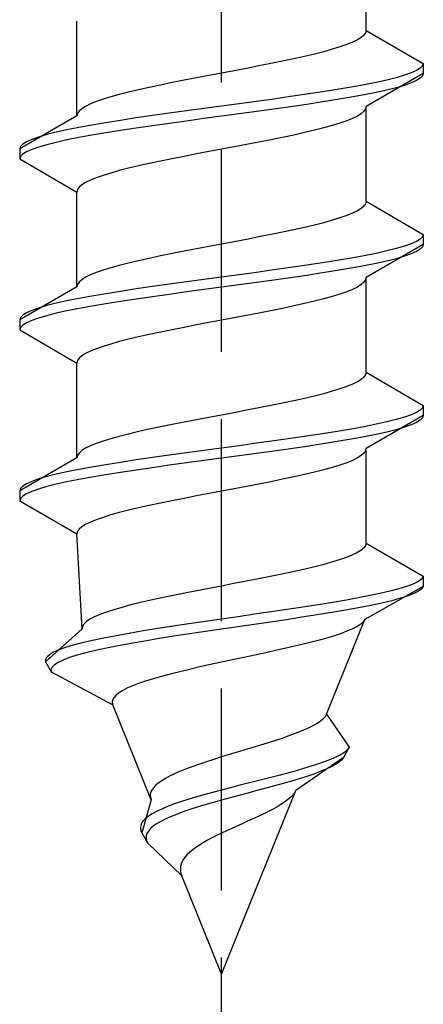
# Model space of a CAD drawing. Extents: x 0 to 1980, y 0 to 3207.
# Drawn here: x 1325 to 1331, y 918 to 933 of the extents above; entities that cross this region are included whole.
import ezdxf

# ---------------------------------------------------------------- set-up
doc = ezdxf.new("R2010")
doc.units = 0
doc.linetypes.add('YHIDDEN_1', pattern=[4, 3, -1])
doc.layers.add('YKK_13', color=4, linetype='CONTINUOUS', lineweight=30)

msp = doc.modelspace()

# ---------------------------------------------------------------- linework, layer by layer
at = {"layer": 'YKK_13', "linetype": 'YHIDDEN_1'}
for p, q in [((1328.164, 916.173), (1328.164, 984.572)), ((1330.314, 932.949), (1330.314, 934.357)), ((1326.014, 931.679), (1326.014, 933.087)), ((1330.314, 932.949), (1330.306, 932.913)), ((1330.314, 932.949), (1331.164, 932.458)), ((1330.184, 932.808), (1330.113, 932.772)), ((1330.241, 932.843), (1330.184, 932.808)), ((1330.281, 932.878), (1330.241, 932.843)), ((1330.306, 932.913), (1330.281, 932.878)), ((1329.811, 932.667), (1329.684, 932.631)), ((1329.925, 932.702), (1329.811, 932.667)), ((1330.026, 932.737), (1329.925, 932.702)), ((1330.113, 932.772), (1330.026, 932.737)), ((1329.239, 932.525), (1329.073, 932.49)), ((1329.397, 932.561), (1329.239, 932.525)), ((1329.546, 932.596), (1329.397, 932.561)), ((1329.684, 932.631), (1329.546, 932.596)), ((1328.537, 932.384), (1328.351, 932.349)), ((1328.721, 932.42), (1328.537, 932.384)), ((1328.899, 932.455), (1328.721, 932.42)), ((1329.073, 932.49), (1328.899, 932.455)), ((1331.062, 932.352), (1330.983, 932.317)), ((1331.119, 932.387), (1331.062, 932.352)), ((1331.153, 932.423), (1331.119, 932.387)), ((1331.164, 932.458), (1331.153, 932.423)), ((1331.164, 932.458), (1331.164, 932.308)), ((1327.608, 932.208), (1327.429, 932.173)), ((1327.791, 932.243), (1327.608, 932.208)), ((1327.977, 932.278), (1327.791, 932.243)), ((1328.164, 932.314), (1327.977, 932.278)), ((1328.351, 932.349), (1328.164, 932.314)), ((1331.164, 932.308), (1330.314, 931.817)), ((1330.622, 932.211), (1330.462, 932.176)), ((1330.762, 932.246), (1330.622, 932.211)), ((1330.883, 932.282), (1330.762, 932.246)), ((1330.983, 932.317), (1330.883, 932.282)), ((1331.119, 932.237), (1331.062, 932.202)), ((1331.153, 932.273), (1331.119, 932.237)), ((1331.164, 932.308), (1331.153, 932.273)), ((1326.931, 932.067), (1326.782, 932.032)), ((1327.089, 932.102), (1326.931, 932.067)), ((1327.255, 932.137), (1327.089, 932.102)), ((1327.429, 932.173), (1327.255, 932.137)), ((1329.885, 932.07), (1329.664, 932.035)), ((1330.092, 932.105), (1329.885, 932.07)), ((1330.285, 932.141), (1330.092, 932.105)), ((1330.462, 932.176), (1330.285, 932.141)), ((1330.622, 932.061), (1330.462, 932.026)), ((1330.762, 932.096), (1330.622, 932.061)), ((1330.883, 932.132), (1330.762, 932.096)), ((1330.983, 932.167), (1330.883, 932.132)), ((1331.062, 932.202), (1330.983, 932.167)), ((1326.403, 931.926), (1326.302, 931.89)), ((1326.517, 931.961), (1326.403, 931.926)), ((1326.644, 931.996), (1326.517, 931.961)), ((1326.782, 932.032), (1326.644, 931.996)), ((1328.941, 931.929), (1328.685, 931.894)), ((1329.19, 931.964), (1328.941, 931.929)), ((1329.432, 931.999), (1329.19, 931.964)), ((1329.664, 932.035), (1329.432, 931.999)), ((1329.885, 931.92), (1329.664, 931.885)), ((1330.092, 931.955), (1329.885, 931.92)), ((1330.285, 931.991), (1330.092, 931.955)), ((1330.462, 932.026), (1330.285, 931.991)), ((1326.087, 931.785), (1326.047, 931.749)), ((1326.144, 931.82), (1326.087, 931.785)), ((1326.216, 931.855), (1326.144, 931.82)), ((1326.302, 931.89), (1326.216, 931.855)), ((1327.903, 931.788), (1327.643, 931.752)), ((1328.164, 931.823), (1327.903, 931.788)), ((1328.426, 931.858), (1328.164, 931.823)), ((1328.685, 931.894), (1328.426, 931.858)), ((1328.941, 931.779), (1328.685, 931.744)), ((1329.19, 931.814), (1328.941, 931.779)), ((1329.432, 931.849), (1329.19, 931.814)), ((1329.664, 931.885), (1329.432, 931.849)), ((1330.306, 931.782), (1330.281, 931.747)), ((1330.314, 931.817), (1330.306, 931.782)), ((1330.314, 930.409), (1330.314, 931.817)), ((1326.014, 931.679), (1325.164, 931.188)), ((1326.022, 931.714), (1326.014, 931.679)), ((1326.047, 931.749), (1326.022, 931.714)), ((1326.896, 931.647), (1326.664, 931.611)), ((1327.138, 931.682), (1326.896, 931.647)), ((1327.388, 931.717), (1327.138, 931.682)), ((1327.643, 931.752), (1327.388, 931.717)), ((1327.903, 931.638), (1327.643, 931.602)), ((1328.164, 931.673), (1327.903, 931.638)), ((1328.426, 931.708), (1328.164, 931.673)), ((1328.685, 931.744), (1328.426, 931.708)), ((1330.113, 931.641), (1330.026, 931.606)), ((1330.184, 931.676), (1330.113, 931.641)), ((1330.241, 931.711), (1330.184, 931.676)), ((1330.281, 931.747), (1330.241, 931.711)), ((1326.043, 931.506), (1325.866, 931.47)), ((1326.236, 931.541), (1326.043, 931.506)), ((1326.443, 931.576), (1326.236, 931.541)), ((1326.664, 931.611), (1326.443, 931.576)), ((1326.896, 931.497), (1326.664, 931.461)), ((1327.138, 931.532), (1326.896, 931.497)), ((1327.388, 931.567), (1327.138, 931.532)), ((1327.643, 931.602), (1327.388, 931.567)), ((1329.684, 931.5), (1329.546, 931.464)), ((1329.811, 931.535), (1329.684, 931.5)), ((1329.925, 931.57), (1329.811, 931.535)), ((1330.026, 931.606), (1329.925, 931.57)), ((1325.345, 931.329), (1325.266, 931.294)), ((1325.445, 931.364), (1325.345, 931.329)), ((1325.566, 931.4), (1325.445, 931.364)), ((1325.707, 931.435), (1325.566, 931.4)), ((1325.866, 931.47), (1325.707, 931.435)), ((1326.043, 931.356), (1325.866, 931.32)), ((1326.236, 931.391), (1326.043, 931.356)), ((1326.443, 931.426), (1326.236, 931.391)), ((1326.664, 931.461), (1326.443, 931.426)), ((1329.073, 931.359), (1328.899, 931.323)), ((1329.239, 931.394), (1329.073, 931.359)), ((1329.397, 931.429), (1329.239, 931.394)), ((1329.546, 931.464), (1329.397, 931.429)), ((1325.176, 931.223), (1325.164, 931.188)), ((1325.164, 931.188), (1325.164, 931.038)), ((1325.21, 931.259), (1325.176, 931.223)), ((1325.266, 931.294), (1325.21, 931.259)), ((1325.445, 931.214), (1325.345, 931.179)), ((1325.566, 931.25), (1325.445, 931.214)), ((1325.707, 931.285), (1325.566, 931.25)), ((1325.866, 931.32), (1325.707, 931.285)), ((1328.164, 931.182), (1327.977, 931.147)), ((1328.351, 931.218), (1328.164, 931.182)), ((1328.537, 931.253), (1328.351, 931.218)), ((1328.721, 931.288), (1328.537, 931.253)), ((1328.899, 931.323), (1328.721, 931.288)), ((1325.176, 931.073), (1325.164, 931.038)), ((1325.164, 931.038), (1326.014, 930.547)), ((1325.21, 931.109), (1325.176, 931.073)), ((1325.266, 931.144), (1325.21, 931.109)), ((1325.345, 931.179), (1325.266, 931.144)), ((1327.429, 931.041), (1327.255, 931.006)), ((1327.608, 931.076), (1327.429, 931.041)), ((1327.791, 931.112), (1327.608, 931.076)), ((1327.977, 931.147), (1327.791, 931.112)), ((1326.782, 930.9), (1326.644, 930.865)), ((1326.931, 930.935), (1326.782, 930.9)), ((1327.089, 930.971), (1326.931, 930.935)), ((1327.255, 931.006), (1327.089, 930.971)), ((1326.302, 930.759), (1326.216, 930.724)), ((1326.403, 930.794), (1326.302, 930.759)), ((1326.517, 930.829), (1326.403, 930.794)), ((1326.644, 930.865), (1326.517, 930.829)), ((1326.047, 930.618), (1326.022, 930.583)), ((1326.087, 930.653), (1326.047, 930.618)), ((1326.144, 930.688), (1326.087, 930.653)), ((1326.216, 930.724), (1326.144, 930.688)), ((1326.022, 930.583), (1326.014, 930.547)), ((1326.014, 929.139), (1326.014, 930.547)), ((1330.281, 930.338), (1330.241, 930.303)), ((1330.306, 930.373), (1330.281, 930.338)), ((1330.314, 930.409), (1330.306, 930.373)), ((1330.314, 930.409), (1331.164, 929.918)), ((1329.925, 930.162), (1329.811, 930.127)), ((1330.026, 930.197), (1329.925, 930.162)), ((1330.113, 930.232), (1330.026, 930.197)), ((1330.184, 930.268), (1330.113, 930.232)), ((1330.241, 930.303), (1330.184, 930.268)), ((1329.397, 930.021), (1329.239, 929.985)), ((1329.546, 930.056), (1329.397, 930.021)), ((1329.684, 930.091), (1329.546, 930.056)), ((1329.811, 930.127), (1329.684, 930.091)), ((1328.721, 929.88), (1328.537, 929.844)), ((1328.899, 929.915), (1328.721, 929.88)), ((1329.073, 929.95), (1328.899, 929.915)), ((1329.239, 929.985), (1329.073, 929.95)), ((1331.153, 929.883), (1331.119, 929.847)), ((1331.164, 929.918), (1331.153, 929.883)), ((1331.164, 929.918), (1331.164, 929.768)), ((1327.977, 929.738), (1327.791, 929.703)), ((1328.164, 929.774), (1327.977, 929.738)), ((1328.351, 929.809), (1328.164, 929.774)), ((1328.537, 929.844), (1328.351, 929.809)), ((1331.164, 929.768), (1330.314, 929.277)), ((1330.883, 929.742), (1330.762, 929.706)), ((1330.983, 929.777), (1330.883, 929.742)), ((1331.062, 929.812), (1330.983, 929.777)), ((1331.119, 929.847), (1331.062, 929.812)), ((1331.153, 929.733), (1331.119, 929.697)), ((1331.164, 929.768), (1331.153, 929.733)), ((1327.255, 929.597), (1327.089, 929.562)), ((1327.429, 929.633), (1327.255, 929.597)), ((1327.608, 929.668), (1327.429, 929.633)), ((1327.791, 929.703), (1327.608, 929.668)), ((1330.285, 929.601), (1330.092, 929.565)), ((1330.462, 929.636), (1330.285, 929.601)), ((1330.622, 929.671), (1330.462, 929.636)), ((1330.762, 929.706), (1330.622, 929.671)), ((1330.883, 929.592), (1330.762, 929.556)), ((1330.983, 929.627), (1330.883, 929.592)), ((1331.062, 929.662), (1330.983, 929.627)), ((1331.119, 929.697), (1331.062, 929.662)), ((1326.644, 929.456), (1326.517, 929.421)), ((1326.782, 929.492), (1326.644, 929.456)), ((1326.931, 929.527), (1326.782, 929.492)), ((1327.089, 929.562), (1326.931, 929.527)), ((1329.432, 929.459), (1329.19, 929.424)), ((1329.664, 929.495), (1329.432, 929.459)), ((1329.885, 929.53), (1329.664, 929.495)), ((1330.092, 929.565), (1329.885, 929.53)), ((1330.285, 929.451), (1330.092, 929.415)), ((1330.462, 929.486), (1330.285, 929.451)), ((1330.622, 929.521), (1330.462, 929.486)), ((1330.762, 929.556), (1330.622, 929.521)), ((1326.216, 929.315), (1326.144, 929.28)), ((1326.302, 929.35), (1326.216, 929.315)), ((1326.403, 929.386), (1326.302, 929.35)), ((1326.517, 929.421), (1326.403, 929.386)), ((1328.164, 929.283), (1327.903, 929.248)), ((1328.426, 929.318), (1328.164, 929.283)), ((1328.685, 929.354), (1328.426, 929.318)), ((1328.941, 929.389), (1328.685, 929.354)), ((1329.19, 929.424), (1328.941, 929.389)), ((1329.432, 929.309), (1329.19, 929.274)), ((1329.664, 929.345), (1329.432, 929.309)), ((1329.885, 929.38), (1329.664, 929.345)), ((1330.092, 929.415), (1329.885, 929.38)), ((1326.014, 929.139), (1325.164, 928.648)), ((1326.022, 929.174), (1326.014, 929.139)), ((1326.047, 929.209), (1326.022, 929.174)), ((1326.087, 929.245), (1326.047, 929.209)), ((1326.144, 929.28), (1326.087, 929.245)), ((1327.138, 929.142), (1326.896, 929.107)), ((1327.388, 929.177), (1327.138, 929.142)), ((1327.643, 929.212), (1327.388, 929.177)), ((1327.903, 929.248), (1327.643, 929.212)), ((1328.426, 929.168), (1328.164, 929.133)), ((1328.685, 929.204), (1328.426, 929.168)), ((1328.941, 929.239), (1328.685, 929.204)), ((1329.19, 929.274), (1328.941, 929.239)), ((1330.184, 929.136), (1330.113, 929.101)), ((1330.241, 929.171), (1330.184, 929.136)), ((1330.281, 929.207), (1330.241, 929.171)), ((1330.306, 929.242), (1330.281, 929.207)), ((1330.314, 929.277), (1330.306, 929.242)), ((1330.314, 927.869), (1330.314, 929.277)), ((1326.236, 929.001), (1326.043, 928.966)), ((1326.443, 929.036), (1326.236, 929.001)), ((1326.664, 929.071), (1326.443, 929.036)), ((1326.896, 929.107), (1326.664, 929.071)), ((1327.138, 928.992), (1326.896, 928.957)), ((1327.388, 929.027), (1327.138, 928.992)), ((1327.643, 929.062), (1327.388, 929.027)), ((1327.903, 929.098), (1327.643, 929.062)), ((1328.164, 929.133), (1327.903, 929.098)), ((1329.811, 928.995), (1329.684, 928.96)), ((1329.925, 929.03), (1329.811, 928.995)), ((1330.026, 929.066), (1329.925, 929.03)), ((1330.113, 929.101), (1330.026, 929.066)), ((1325.566, 928.86), (1325.445, 928.824)), ((1325.707, 928.895), (1325.566, 928.86)), ((1325.866, 928.93), (1325.707, 928.895)), ((1326.043, 928.966), (1325.866, 928.93)), ((1326.236, 928.851), (1326.043, 928.816)), ((1326.443, 928.886), (1326.236, 928.851)), ((1326.664, 928.921), (1326.443, 928.886)), ((1326.896, 928.957), (1326.664, 928.921)), ((1329.239, 928.854), (1329.073, 928.819)), ((1329.397, 928.889), (1329.239, 928.854)), ((1329.546, 928.924), (1329.397, 928.889)), ((1329.684, 928.96), (1329.546, 928.924)), ((1325.21, 928.719), (1325.176, 928.683)), ((1325.266, 928.754), (1325.21, 928.719)), ((1325.345, 928.789), (1325.266, 928.754)), ((1325.445, 928.824), (1325.345, 928.789)), ((1325.566, 928.71), (1325.445, 928.674)), ((1325.707, 928.745), (1325.566, 928.71)), ((1325.866, 928.78), (1325.707, 928.745)), ((1326.043, 928.816), (1325.866, 928.78)), ((1328.537, 928.713), (1328.351, 928.678)), ((1328.721, 928.748), (1328.537, 928.713)), ((1328.899, 928.783), (1328.721, 928.748)), ((1329.073, 928.819), (1328.899, 928.783)), ((1325.176, 928.683), (1325.164, 928.648)), ((1325.164, 928.648), (1325.164, 928.498)), ((1325.21, 928.569), (1325.176, 928.533)), ((1325.266, 928.604), (1325.21, 928.569)), ((1325.345, 928.639), (1325.266, 928.604)), ((1325.445, 928.674), (1325.345, 928.639)), ((1327.791, 928.572), (1327.608, 928.536)), ((1327.977, 928.607), (1327.791, 928.572)), ((1328.164, 928.642), (1327.977, 928.607)), ((1328.351, 928.678), (1328.164, 928.642)), ((1325.176, 928.533), (1325.164, 928.498)), ((1325.164, 928.498), (1326.014, 928.007)), ((1327.089, 928.431), (1326.931, 928.395)), ((1327.255, 928.466), (1327.089, 928.431)), ((1327.429, 928.501), (1327.255, 928.466)), ((1327.608, 928.536), (1327.429, 928.501)), ((1326.517, 928.289), (1326.403, 928.254)), ((1326.644, 928.325), (1326.517, 928.289)), ((1326.782, 928.36), (1326.644, 928.325)), ((1326.931, 928.395), (1326.782, 928.36)), ((1326.087, 928.113), (1326.047, 928.078)), ((1326.144, 928.148), (1326.087, 928.113)), ((1326.216, 928.184), (1326.144, 928.148)), ((1326.302, 928.219), (1326.216, 928.184)), ((1326.403, 928.254), (1326.302, 928.219)), ((1326.022, 928.043), (1326.014, 928.007)), ((1326.014, 926.599), (1326.014, 928.007)), ((1326.047, 928.078), (1326.022, 928.043)), ((1330.306, 927.833), (1330.281, 927.798)), ((1330.314, 927.869), (1330.306, 927.833)), ((1330.314, 927.869), (1331.164, 927.378)), ((1330.113, 927.692), (1330.026, 927.657)), ((1330.184, 927.728), (1330.113, 927.692)), ((1330.241, 927.763), (1330.184, 927.728)), ((1330.281, 927.798), (1330.241, 927.763)), ((1329.684, 927.551), (1329.546, 927.516)), ((1329.811, 927.587), (1329.684, 927.551)), ((1329.925, 927.622), (1329.811, 927.587)), ((1330.026, 927.657), (1329.925, 927.622)), ((1329.073, 927.41), (1328.899, 927.375)), ((1329.239, 927.445), (1329.073, 927.41)), ((1329.397, 927.481), (1329.239, 927.445)), ((1329.546, 927.516), (1329.397, 927.481)), ((1328.164, 927.234), (1327.977, 927.198)), ((1328.351, 927.269), (1328.164, 927.234)), ((1328.537, 927.304), (1328.351, 927.269)), ((1328.721, 927.34), (1328.537, 927.304)), ((1328.899, 927.375), (1328.721, 927.34)), ((1330.983, 927.237), (1330.883, 927.202)), ((1331.062, 927.272), (1330.983, 927.237)), ((1331.119, 927.307), (1331.062, 927.272)), ((1331.153, 927.343), (1331.119, 927.307)), ((1331.164, 927.378), (1331.153, 927.343)), ((1331.164, 927.378), (1331.164, 927.228)), ((1327.429, 927.093), (1327.255, 927.057)), ((1327.608, 927.128), (1327.429, 927.093)), ((1327.791, 927.163), (1327.608, 927.128)), ((1327.977, 927.198), (1327.791, 927.163)), ((1330.462, 927.096), (1330.285, 927.061)), ((1331.164, 927.228), (1330.314, 926.737)), ((1330.622, 927.131), (1330.462, 927.096)), ((1330.762, 927.166), (1330.622, 927.131)), ((1330.883, 927.202), (1330.762, 927.166)), ((1330.983, 927.087), (1330.883, 927.052)), ((1331.062, 927.122), (1330.983, 927.087)), ((1331.119, 927.157), (1331.062, 927.122)), ((1331.153, 927.193), (1331.119, 927.157)), ((1331.164, 927.228), (1331.153, 927.193)), ((1326.782, 926.952), (1326.644, 926.916)), ((1326.931, 926.987), (1326.782, 926.952)), ((1327.089, 927.022), (1326.931, 926.987)), ((1327.255, 927.057), (1327.089, 927.022)), ((1329.664, 926.955), (1329.432, 926.919)), ((1329.885, 926.99), (1329.664, 926.955)), ((1330.092, 927.025), (1329.885, 926.99)), ((1330.285, 927.061), (1330.092, 927.025)), ((1330.462, 926.946), (1330.285, 926.911)), ((1330.622, 926.981), (1330.462, 926.946)), ((1330.762, 927.016), (1330.622, 926.981)), ((1330.883, 927.052), (1330.762, 927.016)), ((1326.302, 926.81), (1326.216, 926.775)), ((1326.403, 926.846), (1326.302, 926.81)), ((1326.517, 926.881), (1326.403, 926.846)), ((1326.644, 926.916), (1326.517, 926.881)), ((1328.685, 926.814), (1328.426, 926.778)), ((1328.941, 926.849), (1328.685, 926.814)), ((1329.19, 926.884), (1328.941, 926.849)), ((1329.432, 926.919), (1329.19, 926.884)), ((1329.664, 926.805), (1329.432, 926.769)), ((1329.885, 926.84), (1329.664, 926.805)), ((1330.092, 926.875), (1329.885, 926.84)), ((1330.285, 926.911), (1330.092, 926.875)), ((1326.047, 926.669), (1326.022, 926.634)), ((1326.087, 926.705), (1326.047, 926.669)), ((1326.144, 926.74), (1326.087, 926.705)), ((1326.216, 926.775), (1326.144, 926.74)), ((1327.643, 926.672), (1327.388, 926.637)), ((1327.903, 926.708), (1327.643, 926.672)), ((1328.164, 926.743), (1327.903, 926.708)), ((1328.426, 926.778), (1328.164, 926.743)), ((1328.685, 926.664), (1328.426, 926.628)), ((1328.941, 926.699), (1328.685, 926.664)), ((1329.19, 926.734), (1328.941, 926.699)), ((1329.432, 926.769), (1329.19, 926.734)), ((1330.281, 926.667), (1330.241, 926.631)), ((1330.306, 926.702), (1330.281, 926.667)), ((1330.314, 926.737), (1330.306, 926.702)), ((1330.314, 925.329), (1330.314, 926.737)), ((1326.014, 926.599), (1325.164, 926.108)), ((1326.022, 926.634), (1326.014, 926.599)), ((1326.664, 926.531), (1326.443, 926.496)), ((1326.896, 926.567), (1326.664, 926.531)), ((1327.138, 926.602), (1326.896, 926.567)), ((1327.388, 926.637), (1327.138, 926.602)), ((1327.643, 926.522), (1327.388, 926.487)), ((1327.903, 926.558), (1327.643, 926.522)), ((1328.164, 926.593), (1327.903, 926.558)), ((1328.426, 926.628), (1328.164, 926.593)), ((1330.026, 926.526), (1329.925, 926.49)), ((1330.113, 926.561), (1330.026, 926.526)), ((1330.184, 926.596), (1330.113, 926.561)), ((1330.241, 926.631), (1330.184, 926.596)), ((1325.707, 926.355), (1325.566, 926.32)), ((1325.866, 926.39), (1325.707, 926.355)), ((1326.043, 926.426), (1325.866, 926.39)), ((1326.236, 926.461), (1326.043, 926.426)), ((1326.443, 926.496), (1326.236, 926.461)), ((1326.664, 926.381), (1326.443, 926.346)), ((1326.896, 926.417), (1326.664, 926.381)), ((1327.138, 926.452), (1326.896, 926.417)), ((1327.388, 926.487), (1327.138, 926.452)), ((1329.546, 926.384), (1329.397, 926.349)), ((1329.684, 926.42), (1329.546, 926.384)), ((1329.811, 926.455), (1329.684, 926.42)), ((1329.925, 926.49), (1329.811, 926.455)), ((1325.266, 926.214), (1325.21, 926.179)), ((1325.345, 926.249), (1325.266, 926.214)), ((1325.445, 926.284), (1325.345, 926.249)), ((1325.566, 926.32), (1325.445, 926.284)), ((1325.866, 926.24), (1325.707, 926.205)), ((1326.043, 926.276), (1325.866, 926.24)), ((1326.236, 926.311), (1326.043, 926.276)), ((1326.443, 926.346), (1326.236, 926.311)), ((1328.899, 926.243), (1328.721, 926.208)), ((1329.073, 926.279), (1328.899, 926.243)), ((1329.239, 926.314), (1329.073, 926.279)), ((1329.397, 926.349), (1329.239, 926.314)), ((1325.176, 926.143), (1325.164, 926.108)), ((1325.164, 926.108), (1325.164, 925.958)), ((1325.21, 926.179), (1325.176, 926.143)), ((1325.266, 926.064), (1325.21, 926.029)), ((1325.345, 926.099), (1325.266, 926.064)), ((1325.445, 926.134), (1325.345, 926.099)), ((1325.566, 926.17), (1325.445, 926.134)), ((1325.707, 926.205), (1325.566, 926.17)), ((1327.977, 926.067), (1327.791, 926.032)), ((1328.164, 926.102), (1327.977, 926.067)), ((1328.351, 926.138), (1328.164, 926.102)), ((1328.537, 926.173), (1328.351, 926.138)), ((1328.721, 926.208), (1328.537, 926.173)), ((1325.176, 925.993), (1325.164, 925.958)), ((1325.164, 925.958), (1326.014, 925.467)), ((1325.21, 926.029), (1325.176, 925.993)), ((1327.255, 925.926), (1327.089, 925.891)), ((1327.429, 925.961), (1327.255, 925.926)), ((1327.608, 925.996), (1327.429, 925.961)), ((1327.791, 926.032), (1327.608, 925.996)), ((1326.644, 925.785), (1326.517, 925.749)), ((1326.782, 925.82), (1326.644, 925.785)), ((1326.931, 925.855), (1326.782, 925.82)), ((1327.089, 925.891), (1326.931, 925.855)), ((1326.216, 925.644), (1326.144, 925.608)), ((1326.302, 925.679), (1326.216, 925.644)), ((1326.403, 925.714), (1326.302, 925.679)), ((1326.517, 925.749), (1326.403, 925.714)), ((1326.022, 925.503), (1326.014, 925.467)), ((1326.047, 925.538), (1326.022, 925.503)), ((1326.087, 925.573), (1326.047, 925.538)), ((1326.144, 925.608), (1326.087, 925.573)), ((1326.091, 924.059), (1326.014, 925.467)), ((1330.176, 925.188), (1330.103, 925.152)), ((1330.235, 925.223), (1330.176, 925.188)), ((1330.277, 925.258), (1330.235, 925.223)), ((1330.304, 925.293), (1330.277, 925.258)), ((1330.314, 925.329), (1330.304, 925.293)), ((1330.314, 925.329), (1331.164, 924.838)), ((1329.798, 925.047), (1329.671, 925.011)), ((1329.913, 925.082), (1329.798, 925.047)), ((1330.015, 925.117), (1329.913, 925.082)), ((1330.103, 925.152), (1330.015, 925.117)), ((1329.226, 924.905), (1329.061, 924.87)), ((1329.384, 924.941), (1329.226, 924.905)), ((1329.532, 924.976), (1329.384, 924.941)), ((1329.671, 925.011), (1329.532, 924.976)), ((1328.532, 924.764), (1328.348, 924.729)), ((1328.712, 924.8), (1328.532, 924.764)), ((1328.889, 924.835), (1328.712, 924.8)), ((1329.061, 924.87), (1328.889, 924.835)), ((1331.098, 924.767), (1331.031, 924.732)), ((1331.142, 924.803), (1331.098, 924.767)), ((1331.164, 924.838), (1331.142, 924.803)), ((1331.164, 924.838), (1331.164, 924.688)), ((1327.798, 924.623), (1327.619, 924.588)), ((1327.98, 924.658), (1327.798, 924.623)), ((1328.164, 924.694), (1327.98, 924.658)), ((1328.348, 924.729), (1328.164, 924.694)), ((1331.164, 924.688), (1330.293, 924.197)), ((1330.707, 924.626), (1330.56, 924.591)), ((1330.835, 924.662), (1330.707, 924.626)), ((1330.943, 924.697), (1330.835, 924.662)), ((1331.031, 924.732), (1330.943, 924.697)), ((1331.093, 924.617), (1331.024, 924.582)), ((1331.14, 924.653), (1331.093, 924.617)), ((1331.164, 924.688), (1331.14, 924.653)), ((1327.115, 924.482), (1326.961, 924.447)), ((1327.276, 924.517), (1327.115, 924.482)), ((1327.445, 924.553), (1327.276, 924.517)), ((1327.619, 924.588), (1327.445, 924.553)), ((1330.024, 924.485), (1329.818, 924.45)), ((1330.218, 924.521), (1330.024, 924.485)), ((1330.397, 924.556), (1330.218, 924.521)), ((1330.56, 924.591), (1330.397, 924.556)), ((1330.695, 924.476), (1330.547, 924.441)), ((1330.824, 924.512), (1330.695, 924.476)), ((1330.934, 924.547), (1330.824, 924.512)), ((1331.024, 924.582), (1330.934, 924.547)), ((1326.563, 924.341), (1326.454, 924.306)), ((1326.685, 924.376), (1326.563, 924.341)), ((1326.818, 924.412), (1326.685, 924.376)), ((1326.961, 924.447), (1326.818, 924.412)), ((1328.899, 924.309), (1328.655, 924.274)), ((1329.139, 924.344), (1328.899, 924.309)), ((1329.373, 924.379), (1329.139, 924.344)), ((1329.6, 924.415), (1329.373, 924.379)), ((1329.818, 924.45), (1329.6, 924.415)), ((1330.009, 924.335), (1329.803, 924.3)), ((1330.203, 924.371), (1330.009, 924.335)), ((1330.383, 924.406), (1330.203, 924.371)), ((1330.547, 924.441), (1330.383, 924.406)), ((1326.155, 924.165), (1326.118, 924.129)), ((1326.208, 924.2), (1326.155, 924.165)), ((1326.275, 924.235), (1326.208, 924.2)), ((1326.358, 924.27), (1326.275, 924.235)), ((1326.454, 924.306), (1326.358, 924.27)), ((1327.92, 924.168), (1327.68, 924.132)), ((1328.164, 924.203), (1327.92, 924.168)), ((1328.41, 924.238), (1328.164, 924.203)), ((1328.655, 924.274), (1328.41, 924.238)), ((1329.128, 924.194), (1328.89, 924.159)), ((1329.36, 924.229), (1329.128, 924.194)), ((1329.586, 924.265), (1329.36, 924.229)), ((1329.803, 924.3), (1329.586, 924.265)), ((1329.724, 922.789), (1330.293, 924.197)), ((1330.271, 924.162), (1330.233, 924.127)), ((1330.293, 924.197), (1330.271, 924.162)), ((1326.091, 924.059), (1325.548, 923.568)), ((1326.097, 924.094), (1326.091, 924.059)), ((1326.118, 924.129), (1326.097, 924.094)), ((1327, 924.027), (1326.792, 923.991)), ((1327.218, 924.062), (1327, 924.027)), ((1327.446, 924.097), (1327.218, 924.062)), ((1327.68, 924.132), (1327.446, 924.097)), ((1327.924, 924.018), (1327.688, 923.982)), ((1328.164, 924.053), (1327.924, 924.018)), ((1328.406, 924.088), (1328.164, 924.053)), ((1328.649, 924.124), (1328.406, 924.088)), ((1328.89, 924.159), (1328.649, 924.124)), ((1330.029, 924.021), (1329.934, 923.986)), ((1330.111, 924.056), (1330.029, 924.021)), ((1330.179, 924.091), (1330.111, 924.056)), ((1330.233, 924.127), (1330.179, 924.091)), ((1326.246, 923.886), (1326.095, 923.85)), ((1326.414, 923.921), (1326.246, 923.886)), ((1326.596, 923.956), (1326.414, 923.921)), ((1326.792, 923.991), (1326.596, 923.956)), ((1327.023, 923.877), (1326.82, 923.841)), ((1327.236, 923.912), (1327.023, 923.877)), ((1327.458, 923.947), (1327.236, 923.912)), ((1327.688, 923.982), (1327.458, 923.947)), ((1329.579, 923.88), (1329.441, 923.844)), ((1329.708, 923.915), (1329.579, 923.88)), ((1329.827, 923.95), (1329.708, 923.915)), ((1329.934, 923.986), (1329.827, 923.95)), ((1325.745, 923.744), (1325.666, 923.709)), ((1325.843, 923.78), (1325.745, 923.744)), ((1325.96, 923.815), (1325.843, 923.78)), ((1326.095, 923.85), (1325.96, 923.815)), ((1326.291, 923.736), (1326.145, 923.7)), ((1326.453, 923.771), (1326.291, 923.736)), ((1326.63, 923.806), (1326.453, 923.771)), ((1326.82, 923.841), (1326.63, 923.806)), ((1328.986, 923.739), (1328.824, 923.703)), ((1329.143, 923.774), (1328.986, 923.739)), ((1329.295, 923.809), (1329.143, 923.774)), ((1329.441, 923.844), (1329.295, 923.809)), ((1325.567, 923.639), (1325.547, 923.603)), ((1325.547, 923.603), (1325.548, 923.568)), ((1325.606, 923.674), (1325.567, 923.639)), ((1325.666, 923.709), (1325.606, 923.674)), ((1325.811, 923.594), (1325.736, 923.559)), ((1325.904, 923.63), (1325.811, 923.594)), ((1326.016, 923.665), (1325.904, 923.63)), ((1326.145, 923.7), (1326.016, 923.665)), ((1328.329, 923.598), (1328.164, 923.562)), ((1328.494, 923.633), (1328.329, 923.598)), ((1328.66, 923.668), (1328.494, 923.633)), ((1328.824, 923.703), (1328.66, 923.668)), ((1325.548, 923.568), (1325.632, 923.418)), ((1325.645, 923.489), (1325.629, 923.453)), ((1325.629, 923.453), (1325.632, 923.418)), ((1325.681, 923.524), (1325.645, 923.489)), ((1325.736, 923.559), (1325.681, 923.524)), ((1327.69, 923.456), (1327.543, 923.421)), ((1327.844, 923.492), (1327.69, 923.456)), ((1328.002, 923.527), (1327.844, 923.492)), ((1328.164, 923.562), (1328.002, 923.527)), ((1325.632, 923.418), (1326.548, 922.927)), ((1327.147, 923.315), (1327.034, 923.28)), ((1327.271, 923.351), (1327.147, 923.315)), ((1327.403, 923.386), (1327.271, 923.351)), ((1327.543, 923.421), (1327.403, 923.386)), ((1326.69, 923.139), (1326.635, 923.104)), ((1326.759, 923.174), (1326.69, 923.139)), ((1326.839, 923.209), (1326.759, 923.174)), ((1326.931, 923.245), (1326.839, 923.209)), ((1327.034, 923.28), (1326.931, 923.245)), ((1326.544, 922.998), (1326.54, 922.963)), ((1326.562, 923.033), (1326.544, 922.998)), ((1326.592, 923.068), (1326.562, 923.033)), ((1326.635, 923.104), (1326.592, 923.068)), ((1326.54, 922.963), (1326.548, 922.927)), ((1327.117, 921.519), (1326.548, 922.927)), ((1329.672, 922.718), (1329.63, 922.683)), ((1329.704, 922.753), (1329.672, 922.718)), ((1329.724, 922.789), (1329.704, 922.753)), ((1329.724, 922.789), (1330.064, 922.298)), ((1329.441, 922.577), (1329.36, 922.542)), ((1329.513, 922.612), (1329.441, 922.577)), ((1329.577, 922.648), (1329.513, 922.612)), ((1329.63, 922.683), (1329.577, 922.648)), ((1329.075, 922.436), (1328.969, 922.401)), ((1329.177, 922.471), (1329.075, 922.436)), ((1329.272, 922.507), (1329.177, 922.471)), ((1329.36, 922.542), (1329.272, 922.507)), ((1328.513, 922.26), (1328.395, 922.224)), ((1328.629, 922.295), (1328.513, 922.26)), ((1328.745, 922.33), (1328.629, 922.295)), ((1328.859, 922.365), (1328.745, 922.33)), ((1328.969, 922.401), (1328.859, 922.365)), ((1330.064, 922.298), (1329.98, 922.148)), ((1330.037, 922.263), (1329.996, 922.227)), ((1330.064, 922.298), (1330.037, 922.263)), ((1328.052, 922.118), (1327.943, 922.083)), ((1328.164, 922.154), (1328.052, 922.118)), ((1328.279, 922.189), (1328.164, 922.154)), ((1328.395, 922.224), (1328.279, 922.189)), ((1329.98, 922.148), (1329.267, 921.657)), ((1329.796, 922.122), (1329.706, 922.086)), ((1329.875, 922.157), (1329.796, 922.122)), ((1329.942, 922.192), (1329.875, 922.157)), ((1329.953, 922.113), (1329.913, 922.077)), ((1329.996, 922.227), (1329.942, 922.192)), ((1329.98, 922.148), (1329.953, 922.113)), ((1327.643, 921.977), (1327.555, 921.942)), ((1327.738, 922.013), (1327.643, 921.977)), ((1327.838, 922.048), (1327.738, 922.013)), ((1327.943, 922.083), (1327.838, 922.048)), ((1329.381, 921.981), (1329.258, 921.945)), ((1329.498, 922.016), (1329.381, 921.981)), ((1329.607, 922.051), (1329.498, 922.016)), ((1329.706, 922.086), (1329.607, 922.051)), ((1329.72, 921.972), (1329.633, 921.936)), ((1329.796, 922.007), (1329.72, 921.972)), ((1329.86, 922.042), (1329.796, 922.007)), ((1329.913, 922.077), (1329.86, 922.042)), ((1327.333, 921.836), (1327.275, 921.801)), ((1327.399, 921.872), (1327.333, 921.836)), ((1327.474, 921.907), (1327.399, 921.872)), ((1327.555, 921.942), (1327.474, 921.907)), ((1328.858, 921.839), (1328.719, 921.804)), ((1328.995, 921.875), (1328.858, 921.839)), ((1329.129, 921.91), (1328.995, 921.875)), ((1329.258, 921.945), (1329.129, 921.91)), ((1329.321, 921.831), (1329.203, 921.795)), ((1329.433, 921.866), (1329.321, 921.831)), ((1329.537, 921.901), (1329.433, 921.866)), ((1329.633, 921.936), (1329.537, 921.901)), ((1327.151, 921.695), (1327.127, 921.66)), ((1327.183, 921.73), (1327.151, 921.695)), ((1327.225, 921.766), (1327.183, 921.73)), ((1327.275, 921.801), (1327.225, 921.766)), ((1328.3, 921.698), (1328.164, 921.663)), ((1328.439, 921.734), (1328.3, 921.698)), ((1328.579, 921.769), (1328.439, 921.734)), ((1328.719, 921.804), (1328.579, 921.769)), ((1328.822, 921.689), (1328.69, 921.654)), ((1328.953, 921.725), (1328.822, 921.689)), ((1329.08, 921.76), (1328.953, 921.725)), ((1329.203, 921.795), (1329.08, 921.76)), ((1327.111, 921.625), (1327.105, 921.589)), ((1327.105, 921.589), (1327.107, 921.554)), ((1327.107, 921.554), (1327.117, 921.519)), ((1327.127, 921.66), (1327.111, 921.625)), ((1327.78, 921.557), (1327.664, 921.522)), ((1327.903, 921.592), (1327.78, 921.557)), ((1328.031, 921.628), (1327.903, 921.592)), ((1328.164, 921.663), (1328.031, 921.628)), ((1328.164, 918.927), (1329.267, 921.657)), ((1328.293, 921.548), (1328.164, 921.513)), ((1328.424, 921.584), (1328.293, 921.548)), ((1328.557, 921.619), (1328.424, 921.584)), ((1328.69, 921.654), (1328.557, 921.619)), ((1329.188, 921.551), (1329.147, 921.516)), ((1329.222, 921.587), (1329.188, 921.551)), ((1329.249, 921.622), (1329.222, 921.587)), ((1329.267, 921.657), (1329.249, 921.622)), ((1327.117, 921.519), (1326.98, 921.028)), ((1327.359, 921.416), (1327.275, 921.381)), ((1327.453, 921.451), (1327.359, 921.416)), ((1327.554, 921.487), (1327.453, 921.451)), ((1327.664, 921.522), (1327.554, 921.487)), ((1327.802, 921.407), (1327.693, 921.372)), ((1327.918, 921.442), (1327.802, 921.407)), ((1328.039, 921.478), (1327.918, 921.442)), ((1328.164, 921.513), (1328.039, 921.478)), ((1328.986, 921.41), (1328.922, 921.375)), ((1329.045, 921.446), (1328.986, 921.41)), ((1329.099, 921.481), (1329.045, 921.446)), ((1329.147, 921.516), (1329.099, 921.481)), ((1327.035, 921.24), (1327.001, 921.204)), ((1327.08, 921.275), (1327.035, 921.24)), ((1327.135, 921.31), (1327.08, 921.275)), ((1327.2, 921.346), (1327.135, 921.31)), ((1327.275, 921.381), (1327.2, 921.346)), ((1327.408, 921.266), (1327.329, 921.231)), ((1327.495, 921.301), (1327.408, 921.266)), ((1327.59, 921.337), (1327.495, 921.301)), ((1327.693, 921.372), (1327.59, 921.337)), ((1328.707, 921.269), (1328.63, 921.234)), ((1328.781, 921.304), (1328.707, 921.269)), ((1328.853, 921.34), (1328.781, 921.304)), ((1328.922, 921.375), (1328.853, 921.34)), ((1326.963, 921.134), (1326.959, 921.099)), ((1326.959, 921.099), (1326.964, 921.063)), ((1326.976, 921.169), (1326.963, 921.134)), ((1327.001, 921.204), (1326.976, 921.169)), ((1327.108, 921.09), (1327.077, 921.054)), ((1327.149, 921.125), (1327.108, 921.09)), ((1327.2, 921.16), (1327.149, 921.125)), ((1327.26, 921.196), (1327.2, 921.16)), ((1327.329, 921.231), (1327.26, 921.196)), ((1328.316, 921.093), (1328.239, 921.058)), ((1328.394, 921.128), (1328.316, 921.093)), ((1328.473, 921.163), (1328.394, 921.128)), ((1328.552, 921.199), (1328.473, 921.163)), ((1328.63, 921.234), (1328.552, 921.199)), ((1326.964, 921.063), (1326.98, 921.028)), ((1326.98, 921.028), (1327.064, 920.878)), ((1327.044, 920.984), (1327.042, 920.949)), ((1327.042, 920.949), (1327.049, 920.913)), ((1327.056, 921.019), (1327.044, 920.984)), ((1327.077, 921.054), (1327.056, 921.019)), ((1328.022, 920.952), (1327.956, 920.916)), ((1328.092, 920.987), (1328.022, 920.952)), ((1328.164, 921.022), (1328.092, 920.987)), ((1328.239, 921.058), (1328.164, 921.022)), ((1327.049, 920.913), (1327.064, 920.878)), ((1327.064, 920.878), (1327.574, 920.387)), ((1327.784, 920.811), (1327.736, 920.775)), ((1327.836, 920.846), (1327.784, 920.811)), ((1327.894, 920.881), (1327.836, 920.846)), ((1327.956, 920.916), (1327.894, 920.881)), ((1327.625, 920.669), (1327.599, 920.634)), ((1327.656, 920.705), (1327.625, 920.669)), ((1327.693, 920.74), (1327.656, 920.705)), ((1327.736, 920.775), (1327.693, 920.74)), ((1327.556, 920.528), (1327.553, 920.493)), ((1327.565, 920.564), (1327.556, 920.528)), ((1327.579, 920.599), (1327.565, 920.564)), ((1327.599, 920.634), (1327.579, 920.599)), ((1327.553, 920.493), (1327.555, 920.458)), ((1327.555, 920.458), (1327.562, 920.423)), ((1327.562, 920.423), (1327.574, 920.387)), ((1328.164, 918.927), (1327.574, 920.387))]:
    msp.add_line(p, q, dxfattribs=at)

doc.saveas('drawing.dxf')
